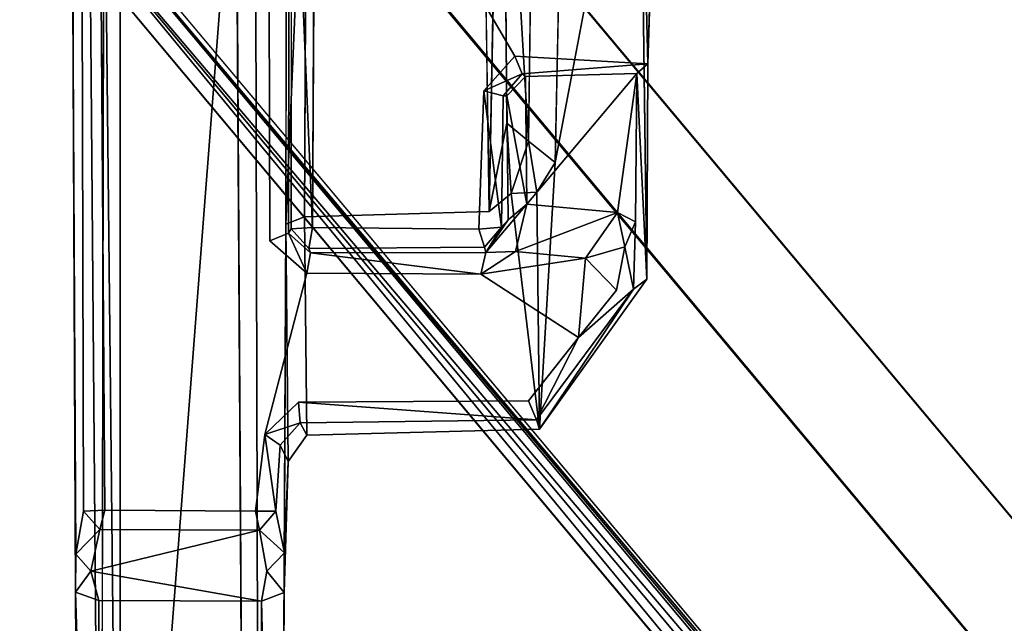
# Model space of a CAD drawing. Units: inches. Extents: x -34.4 to 34.4, y -40 to 25.1.
# Drawn here: x -19.4 to -18.9, y 6.4 to 6.8 of the extents above; entities that cross this region are included whole.
import ezdxf

# ---------------------------------------------------------------- set-up
doc = ezdxf.new("R2010")
doc.units = ezdxf.units.IN
doc.header["$MEASUREMENT"] = 0
for name, color, linetype in [('DESK-BASE', 4, 'Continuous'), ('DESK-BASECOVERTOP', 4, 'Continuous'), ('DESK-CABLEMANAGEMENT4', 4, 'Continuous'), ('DESK-TOP4', 4, 'Continuous'), ('DESK-TOPSUPPORT4', 4, 'Continuous')]:
    doc.layers.add(name, color=color, linetype=linetype)

msp = doc.modelspace()

# ---------------------------------------------------------------- linework, layer by layer
at = {"layer": 'DESK-BASE'}
for points, invisible_edges in [([(-21.71905, 7.26692, 0.55914), (-21.52378, 7.43886, 0.55914), (-14.00486, 0.80251, 0.55914), (-14.03647, 0.79848, 0.55914)], 10), ([(-21.71905, 7.26692, 0.65757), (-14.03647, 0.79848, 0.65757), (-14.00486, 0.80251, 0.65757), (-21.52378, 7.43886, 0.65757)], 5), ([(-14.00486, 0.80251, 0.55914), (-14.85147, 7.43886, 0.55914), (-21.36405, 7.43886, 0.55914), (-21.52378, 7.43886, 0.55914)], 10), ([(-14.00486, 0.80251, 0.65757), (-14.85147, 7.43886, 0.65757), (-21.36405, 7.43886, 0.65757), (-21.52378, 7.43886, 0.65757)], 10), ([(-16.25578, 0.76507, 0.55914), (-22.51563, 1.02269, 0.55914), (-21.71905, 7.26692, 0.55914), (-15.81286, 0.88375, 0.55914)], 5), ([(-16.25578, 0.76507, 0.65757), (-15.81286, 0.88375, 0.65757), (-21.71905, 7.26692, 0.65757), (-22.51563, 1.02269, 0.65757)], 10), ([(-15.36995, 0.76507, 0.55914), (-15.81286, 0.88375, 0.55914), (-21.71905, 7.26692, 0.55914), (-14.03647, 0.79848, 0.55914)], 14), ([(-15.36995, 0.76507, 0.65757), (-14.03647, 0.79848, 0.65757), (-21.71905, 7.26692, 0.65757), (-15.81286, 0.88375, 0.65757)], 7)]:
    msp.add_3dface(points, dxfattribs=dict(at, invisible_edges=invisible_edges))
at = {"layer": 'DESK-BASECOVERTOP'}
for points, invisible_edges in [([(-19.54791, 6.90211, 22.27384), (-19.44363, 6.94008, 22.27384), (-18.65993, 6.00611, 22.27384), (-19.54791, 4.39064, 22.27393)], 4), ([(-19.52756, 6.89874, 22.41164), (-18.67659, 5.99213, 22.41163), (-19.46028, 6.92852, 22.41168)], 1), ([(-19.52719, 4.1886, 22.41163), (-18.67659, 5.99213, 22.41163), (-19.52756, 6.89874, 22.41164)], 15)]:
    msp.add_3dface(points, dxfattribs=dict(at, invisible_edges=invisible_edges))
for points in [[(-19.45058, 6.93097, 22.40887), (-18.66362, 6.00301, 22.40199), (-19.44498, 6.93655, 22.3995)], [(-19.44498, 6.93655, 22.3995), (-18.65993, 6.00611, 22.27384), (-19.44363, 6.94008, 22.27384)], [(-18.66152, 6.00478, 22.39229), (-18.65993, 6.00611, 22.27384), (-19.44498, 6.93655, 22.3995)], [(-19.44498, 6.93655, 22.3995), (-18.66362, 6.00301, 22.40199), (-18.66152, 6.00478, 22.39229)], [(-19.46028, 6.92852, 22.41168), (-18.67659, 5.99213, 22.41163), (-19.45058, 6.93097, 22.40887)], [(-19.45058, 6.93097, 22.40887), (-18.66913, 5.99839, 22.40906), (-18.66362, 6.00301, 22.40199)], [(-19.45058, 6.93097, 22.40887), (-18.67659, 5.99213, 22.41163), (-18.66913, 5.99839, 22.40906)]]:
    msp.add_3dface(points, dxfattribs=at)
at = {"layer": 'DESK-CABLEMANAGEMENT4'}
for points, invisible_edges in [([(-19.3611, 6.9536, 26.60174), (-19.3611, 6.9536, 26.60174), (-19.36802, 6.46354, 27.10616), (-19.37001, 6.92948, 27.12397)], 2), ([(-19.3611, 6.9536, 26.60174), (-19.3611, 6.9536, 26.60174), (-19.35393, 6.07627, 26.23102), (-19.36802, 6.46354, 27.10616)], 9), ([(-19.3611, 6.9536, 26.60174), (-19.3611, 6.9536, 26.60174), (-19.3524, 6.9157, 26.15818), (-19.35393, 6.07627, 26.23102)], 2), ([(-19.12015, 6.7103, 26.97107), (-19.12015, 6.7103, 26.97107), (-19.11707, 6.94945, 26.73007), (-19.10571, 6.69858, 26.98364)], 4), ([(-19.11707, 6.94945, 26.73007), (-19.11707, 6.94945, 26.73007), (-19.10027, 6.9493, 26.73675), (-19.10571, 6.69858, 26.98364)], 9), ([(-19.26724, 6.01274, 26.23517), (-19.26724, 6.01274, 26.23517), (-19.26966, 6.92706, 26.15773), (-19.25898, 6.94311, 26.63953)], 13), ([(-19.25297, 6.66497, 26.99085), (-19.25297, 6.66497, 26.99085), (-19.26724, 6.01274, 26.23517), (-19.25898, 6.94311, 26.63953)], 15), ([(-19.2524, 6.93375, 26.98758), (-19.2524, 6.93375, 26.98758), (-19.25297, 6.66497, 26.99085), (-19.25898, 6.94311, 26.63953)], 4), ([(-19.23836, 6.66311, 27.12), (-19.23836, 6.66311, 27.12), (-19.14459, 6.73782, 27.11997), (-19.23684, 6.9442, 27.11899)], 6), ([(-19.23684, 6.9442, 27.11899), (-19.23684, 6.9442, 27.11899), (-19.1277, 6.75687, 27.12036), (-19.04898, 6.94185, 27.11874)], 4), ([(-19.14459, 6.73782, 27.11997), (-19.14459, 6.73782, 27.11997), (-19.1277, 6.75687, 27.12036), (-19.23684, 6.9442, 27.11899)], 9), ([(-19.13396, 6.94222, 26.75768), (-19.13396, 6.94222, 26.75768), (-19.1321, 6.72008, 26.97709), (-19.13669, 6.93461, 26.98991)], 4), ([(-19.04898, 6.94185, 27.11874), (-19.04898, 6.94185, 27.11874), (-19.1277, 6.75687, 27.12036), (-19.05497, 6.75269, 27.12369)], 2), ([(-19.05559, 6.63481, 27.11938), (-19.05559, 6.63481, 27.11938), (-19.10571, 6.69858, 26.98364), (-19.05951, 6.94203, 26.80739)], 2), ([(-19.37001, 6.92948, 27.12397), (-19.37001, 6.92948, 27.12397), (-19.36783, 6.48435, 27.13673), (-19.3647, 6.93555, 27.38365)], 4), ([(-19.36783, 6.48435, 27.13673), (-19.36783, 6.48435, 27.13673), (-19.3635, 6.50787, 27.38151), (-19.3647, 6.93555, 27.38365)], 9), ([(-19.35504, 6.93941, 27.39473), (-19.35504, 6.93941, 27.39473), (-19.3647, 6.93555, 27.38365), (-19.35182, 6.50835, 27.39341)], 4), ([(-19.35182, 6.50835, 27.39341), (-19.35182, 6.50835, 27.39341), (-19.3647, 6.93555, 27.38365), (-19.3635, 6.50787, 27.38151)], 2), ([(-19.35182, 6.50835, 27.39341), (-19.35182, 6.50835, 27.39341), (-19.26163, 6.65575, 27.39299), (-19.35504, 6.93941, 27.39473)], 6), ([(-19.35504, 6.93941, 27.39473), (-19.35504, 6.93941, 27.39473), (-19.26163, 6.65575, 27.39299), (-19.26254, 6.9388, 27.39447)], 2), ([(-19.25118, 6.93917, 27.38192), (-19.25118, 6.93917, 27.38192), (-19.26254, 6.9388, 27.39447), (-19.26163, 6.65575, 27.39299)], 9), ([(-19.25145, 6.66002, 27.38193), (-19.25145, 6.66002, 27.38193), (-19.25118, 6.93917, 27.38192), (-19.26163, 6.65575, 27.39299)], 4), ([(-19.25145, 6.66002, 27.38193), (-19.25145, 6.66002, 27.38193), (-19.24976, 6.93541, 27.12836), (-19.25118, 6.93917, 27.38192)], 2), ([(-19.24993, 6.66233, 27.13172), (-19.24993, 6.66233, 27.13172), (-19.24976, 6.93541, 27.12836), (-19.25145, 6.66002, 27.38193)], 4), ([(-19.24138, 6.93263, 26.99919), (-19.24138, 6.93263, 26.99919), (-19.14175, 6.6719, 26.99987), (-19.24272, 6.66894, 27.0006)], 2), ([(-19.14559, 6.93414, 26.9986), (-19.14559, 6.93414, 26.9986), (-19.14175, 6.6719, 26.99987), (-19.24138, 6.93263, 26.99919)], 4), ([(-19.1321, 6.72008, 26.97709), (-19.1321, 6.72008, 26.97709), (-19.14175, 6.6719, 26.99987), (-19.13669, 6.93461, 26.98991)], 9), ([(-19.26966, 6.92706, 26.15773), (-19.26966, 6.92706, 26.15773), (-19.26724, 6.01274, 26.23517), (-19.28015, 6.90009, 26.14638)], 4), ([(-19.26724, 6.01274, 26.23517), (-19.26724, 6.01274, 26.23517), (-19.27455, 5.99147, 26.22639), (-19.28015, 6.90009, 26.14638)], 9), ([(-19.23032, 6.8603, 7.07941), (-19.23032, 6.8603, 7.07941), (-18.55187, 6.04905, 26.37074), (-19.2312, 6.86263, 26.37074)], 2), ([(-18.55187, 6.04905, 7.07941), (-18.55187, 6.04905, 7.07941), (-18.55187, 6.04905, 26.37074), (-19.23032, 6.8603, 7.07941)], 4), ([(-19.12758, 6.82862, 26.37074), (-19.12758, 6.82862, 26.37074), (-18.50662, 6.087, 7.07941), (-19.12802, 6.82978, 7.07941)], 2), ([(-18.50662, 6.087, 26.37074), (-18.50662, 6.087, 26.37074), (-18.50662, 6.087, 7.07941), (-19.12758, 6.82862, 26.37074)], 4), ([(-19.12374, 6.74715, 27.13093), (-19.12374, 6.74715, 27.13093), (-19.06103, 6.74737, 27.28968), (-19.05497, 6.75269, 27.12369)], 2), ([(-19.12374, 6.74715, 27.13093), (-19.12374, 6.74715, 27.13093), (-19.13413, 6.73516, 27.13123), (-19.1219, 6.74559, 27.29461)], 4), ([(-19.1219, 6.74559, 27.29461), (-19.1219, 6.74559, 27.29461), (-19.06103, 6.74737, 27.28968), (-19.12374, 6.74715, 27.13093)], 4), ([(-19.06274, 6.62929, 27.37292), (-19.06274, 6.62929, 27.37292), (-19.05559, 6.63481, 27.11938), (-19.06103, 6.74737, 27.28968)], 9), ([(-19.06161, 6.66622, 27.36443), (-19.06161, 6.66622, 27.36443), (-19.06274, 6.62929, 27.37292), (-19.06103, 6.74737, 27.28968)], 4), ([(-19.1219, 6.74559, 27.29461), (-19.1219, 6.74559, 27.29461), (-19.13413, 6.73516, 27.13123), (-19.13204, 6.73512, 27.29275)], 2), ([(-19.14744, 6.66207, 27.1204), (-19.14744, 6.66207, 27.1204), (-19.14459, 6.73782, 27.11997), (-19.23836, 6.66311, 27.12)], 4), ([(-19.13506, 6.66332, 27.13187), (-19.13506, 6.66332, 27.13187), (-19.13204, 6.73512, 27.29275), (-19.13413, 6.73516, 27.13123)], 2), ([(-19.13125, 6.66728, 27.36638), (-19.13125, 6.66728, 27.36638), (-19.13204, 6.73512, 27.29275), (-19.13506, 6.66332, 27.13187)], 4), ([(-19.11414, 6.55284, 27.11806), (-19.11414, 6.55284, 27.11806), (-19.10571, 6.69858, 26.98364), (-19.05559, 6.63481, 27.11938)], 4), ([(-19.11414, 6.55284, 27.11806), (-19.11414, 6.55284, 27.11806), (-19.14175, 6.6719, 26.99987), (-19.12967, 6.68175, 26.98947)], 2), ([(-19.14175, 6.6719, 26.99987), (-19.14175, 6.6719, 26.99987), (-19.24148, 6.54951, 27.11827), (-19.24272, 6.66894, 27.0006)], 2), ([(-19.11414, 6.55284, 27.11806), (-19.11414, 6.55284, 27.11806), (-19.24148, 6.54951, 27.11827), (-19.14175, 6.6719, 26.99987)], 13), ([(-19.24272, 6.66894, 27.0006), (-19.24272, 6.66894, 27.0006), (-19.24148, 6.54951, 27.11827), (-19.25297, 6.66497, 26.99085)], 4), ([(-19.2561, 6.03011, 26.94659), (-19.2561, 6.03011, 26.94659), (-19.26724, 6.01274, 26.23517), (-19.25297, 6.66497, 26.99085)], 4), ([(-19.24148, 6.54951, 27.11827), (-19.24148, 6.54951, 27.11827), (-19.25161, 6.53515, 27.11352), (-19.25297, 6.66497, 26.99085)], 9), ([(-19.24041, 6.65165, 27.13057), (-19.24041, 6.65165, 27.13057), (-19.24993, 6.66233, 27.13172), (-19.25145, 6.66002, 27.38193)], 9), ([(-19.24041, 6.65165, 27.13057), (-19.24041, 6.65165, 27.13057), (-19.14744, 6.66207, 27.1204), (-19.23836, 6.66311, 27.12)], 2), ([(-19.1442, 6.65233, 27.13113), (-19.1442, 6.65233, 27.13113), (-19.14744, 6.66207, 27.1204), (-19.24041, 6.65165, 27.13057)], 4), ([(-19.26439, 6.54986, 27.39282), (-19.26439, 6.54986, 27.39282), (-19.26163, 6.65575, 27.39299), (-19.35182, 6.50835, 27.39341)], 15), ([(-19.24146, 6.63815, 27.39309), (-19.24146, 6.63815, 27.39309), (-19.26163, 6.65575, 27.39299), (-19.26439, 6.54986, 27.39282)], 4), ([(-19.23941, 6.64922, 27.38174), (-19.23941, 6.64922, 27.38174), (-19.24041, 6.65165, 27.13057), (-19.25145, 6.66002, 27.38193)], 4), ([(-19.24041, 6.65165, 27.13057), (-19.24041, 6.65165, 27.13057), (-19.14361, 6.64945, 27.3842), (-19.1442, 6.65233, 27.13113)], 2), ([(-19.23941, 6.64922, 27.38174), (-19.23941, 6.64922, 27.38174), (-19.14361, 6.64945, 27.3842), (-19.24041, 6.65165, 27.13057)], 4), ([(-19.07214, 6.62879, 27.38512), (-19.07214, 6.62879, 27.38512), (-19.06274, 6.62929, 27.37292), (-19.06747, 6.65246, 27.37966)], 2), ([(-19.24604, 6.56743, 27.3935), (-19.24604, 6.56743, 27.3935), (-19.24146, 6.63815, 27.39309), (-19.26439, 6.54986, 27.39282)], 2), ([(-19.14629, 6.63754, 27.39351), (-19.14629, 6.63754, 27.39351), (-19.24146, 6.63815, 27.39309), (-19.24604, 6.56743, 27.3935)], 13), ([(-19.12024, 6.56826, 27.39298), (-19.12024, 6.56826, 27.39298), (-19.14629, 6.63754, 27.39351), (-19.24604, 6.56743, 27.3935)], 6), ([(-19.09283, 6.60293, 27.39268), (-19.09283, 6.60293, 27.39268), (-19.14629, 6.63754, 27.39351), (-19.12024, 6.56826, 27.39298)], 4), ([(-19.09283, 6.60293, 27.39268), (-19.09283, 6.60293, 27.39268), (-19.06274, 6.62929, 27.37292), (-19.07214, 6.62879, 27.38512)], 4), ([(-19.24508, 6.55617, 27.38441), (-19.24508, 6.55617, 27.38441), (-19.25593, 6.54403, 27.38182), (-19.24148, 6.54951, 27.11827)], 4), ([(-19.24148, 6.54951, 27.11827), (-19.24148, 6.54951, 27.11827), (-19.11578, 6.55782, 27.38249), (-19.24508, 6.55617, 27.38441)], 2), ([(-19.11414, 6.55284, 27.11806), (-19.11414, 6.55284, 27.11806), (-19.11578, 6.55782, 27.38249), (-19.24148, 6.54951, 27.11827)], 4), ([(-19.26945, 6.50798, 27.39264), (-19.26945, 6.50798, 27.39264), (-19.26439, 6.54986, 27.39282), (-19.35182, 6.50835, 27.39341)], 4), ([(-19.24148, 6.54951, 27.11827), (-19.24148, 6.54951, 27.11827), (-19.25593, 6.54403, 27.38182), (-19.25161, 6.53515, 27.11352)], 2), ([(-19.25362, 6.48508, 27.13665), (-19.25362, 6.48508, 27.13665), (-19.25593, 6.54403, 27.38182), (-19.25837, 6.50795, 27.38218)], 2), ([(-19.25161, 6.53515, 27.11352), (-19.25161, 6.53515, 27.11352), (-19.25593, 6.54403, 27.38182), (-19.25362, 6.48508, 27.13665)], 4), ([(-19.35471, 6.49794, 27.38312), (-19.35471, 6.49794, 27.38312), (-19.26738, 6.49756, 27.38359), (-19.35182, 6.50835, 27.39341)], 4), ([(-19.26738, 6.49756, 27.38359), (-19.26738, 6.49756, 27.38359), (-19.26945, 6.50798, 27.39264), (-19.35182, 6.50835, 27.39341)], 9), ([(-19.26738, 6.49756, 27.38359), (-19.26738, 6.49756, 27.38359), (-19.35951, 6.47508, 27.13774), (-19.26337, 6.47507, 27.13903)], 4), ([(-19.26337, 6.47507, 27.13903), (-19.26337, 6.47507, 27.13903), (-19.35951, 6.47508, 27.13774), (-19.2663, 6.4587, 27.11453)], 2), ([(-19.36802, 6.46354, 27.10616), (-19.36802, 6.46354, 27.10616), (-19.35393, 6.07627, 26.23102), (-19.36456, 6.04818, 26.95166)], 4), ([(-19.35489, 6.03745, 26.95921), (-19.35489, 6.03745, 26.95921), (-19.2663, 6.4587, 27.11453), (-19.35525, 6.45899, 27.11489)], 2), ([(-19.26638, 5.98863, 26.94223), (-19.26638, 5.98863, 26.94223), (-19.2663, 6.4587, 27.11453), (-19.35489, 6.03745, 26.95921)], 13)]:
    msp.add_3dface(points, dxfattribs=dict(at, invisible_edges=invisible_edges))
for points in [[(-19.13396, 6.94222, 26.75768), (-19.13396, 6.94222, 26.75768), (-19.11707, 6.94945, 26.73007), (-19.12015, 6.7103, 26.97107)], [(-19.05951, 6.94203, 26.80739), (-19.05951, 6.94203, 26.80739), (-19.10571, 6.69858, 26.98364), (-19.10027, 6.9493, 26.73675)], [(-19.24976, 6.93541, 27.12836), (-19.24976, 6.93541, 27.12836), (-19.23836, 6.66311, 27.12), (-19.23684, 6.9442, 27.11899)], [(-19.1321, 6.72008, 26.97709), (-19.1321, 6.72008, 26.97709), (-19.13396, 6.94222, 26.75768), (-19.12015, 6.7103, 26.97107)], [(-19.04898, 6.94185, 27.11874), (-19.04898, 6.94185, 27.11874), (-19.05497, 6.75269, 27.12369), (-19.05951, 6.94203, 26.80739)], [(-19.05951, 6.94203, 26.80739), (-19.05951, 6.94203, 26.80739), (-19.05497, 6.75269, 27.12369), (-19.05559, 6.63481, 27.11938)], [(-19.24993, 6.66233, 27.13172), (-19.24993, 6.66233, 27.13172), (-19.23836, 6.66311, 27.12), (-19.24976, 6.93541, 27.12836)], [(-19.2524, 6.93375, 26.98758), (-19.2524, 6.93375, 26.98758), (-19.24138, 6.93263, 26.99919), (-19.25297, 6.66497, 26.99085)], [(-19.25297, 6.66497, 26.99085), (-19.25297, 6.66497, 26.99085), (-19.24138, 6.93263, 26.99919), (-19.24272, 6.66894, 27.0006)], [(-19.13669, 6.93461, 26.98991), (-19.13669, 6.93461, 26.98991), (-19.14175, 6.6719, 26.99987), (-19.14559, 6.93414, 26.9986)], [(-19.37001, 6.92948, 27.12397), (-19.37001, 6.92948, 27.12397), (-19.36802, 6.46354, 27.10616), (-19.36783, 6.48435, 27.13673)], [(-19.35393, 6.07627, 26.23102), (-19.35393, 6.07627, 26.23102), (-19.3524, 6.9157, 26.15818), (-19.34342, 6.07539, 26.21875)], [(-19.3524, 6.9157, 26.15818), (-19.3524, 6.9157, 26.15818), (-19.34349, 6.89982, 26.1474), (-19.34342, 6.07539, 26.21875)], [(-19.34342, 6.07539, 26.21875), (-19.34342, 6.07539, 26.21875), (-19.34349, 6.89982, 26.1474), (-19.28015, 6.90009, 26.14638)], [(-19.27455, 5.99147, 26.22639), (-19.27455, 5.99147, 26.22639), (-19.34342, 6.07539, 26.21875), (-19.28015, 6.90009, 26.14638)], [(-19.12758, 6.82862, 26.37074), (-19.2312, 6.86263, 26.37074), (-18.55187, 6.04905, 26.37074), (-18.50662, 6.087, 26.37074)], [(-19.12802, 6.82978, 7.07941), (-18.50662, 6.087, 7.07941), (-18.55187, 6.04905, 7.07941), (-19.23032, 6.8603, 7.07941)], [(-19.14459, 6.73782, 27.11997), (-19.14459, 6.73782, 27.11997), (-19.12374, 6.74715, 27.13093), (-19.1277, 6.75687, 27.12036)], [(-19.12374, 6.74715, 27.13093), (-19.12374, 6.74715, 27.13093), (-19.05497, 6.75269, 27.12369), (-19.1277, 6.75687, 27.12036)], [(-19.06103, 6.74737, 27.28968), (-19.06103, 6.74737, 27.28968), (-19.05559, 6.63481, 27.11938), (-19.05497, 6.75269, 27.12369)], [(-19.13413, 6.73516, 27.13123), (-19.13413, 6.73516, 27.13123), (-19.12374, 6.74715, 27.13093), (-19.14459, 6.73782, 27.11997)], [(-19.1219, 6.74559, 27.29461), (-19.1219, 6.74559, 27.29461), (-19.12105, 6.6758, 27.36672), (-19.06103, 6.74737, 27.28968)], [(-19.06103, 6.74737, 27.28968), (-19.06103, 6.74737, 27.28968), (-19.12105, 6.6758, 27.36672), (-19.07153, 6.67133, 27.37187)], [(-19.07153, 6.67133, 27.37187), (-19.07153, 6.67133, 27.37187), (-19.06161, 6.66622, 27.36443), (-19.06103, 6.74737, 27.28968)], [(-19.1219, 6.74559, 27.29461), (-19.1219, 6.74559, 27.29461), (-19.13204, 6.73512, 27.29275), (-19.12105, 6.6758, 27.36672)], [(-19.13506, 6.66332, 27.13187), (-19.13506, 6.66332, 27.13187), (-19.14459, 6.73782, 27.11997), (-19.14744, 6.66207, 27.1204)], [(-19.13413, 6.73516, 27.13123), (-19.13413, 6.73516, 27.13123), (-19.14459, 6.73782, 27.11997), (-19.13506, 6.66332, 27.13187)], [(-19.12105, 6.6758, 27.36672), (-19.12105, 6.6758, 27.36672), (-19.13204, 6.73512, 27.29275), (-19.13125, 6.66728, 27.36638)], [(-19.12967, 6.68175, 26.98947), (-19.12967, 6.68175, 26.98947), (-19.14175, 6.6719, 26.99987), (-19.1321, 6.72008, 26.97709)], [(-19.12015, 6.7103, 26.97107), (-19.12015, 6.7103, 26.97107), (-19.12967, 6.68175, 26.98947), (-19.1321, 6.72008, 26.97709)], [(-19.12015, 6.7103, 26.97107), (-19.12015, 6.7103, 26.97107), (-19.11558, 6.6824, 26.98913), (-19.12967, 6.68175, 26.98947)], [(-19.11558, 6.6824, 26.98913), (-19.11558, 6.6824, 26.98913), (-19.12015, 6.7103, 26.97107), (-19.10571, 6.69858, 26.98364)], [(-19.11414, 6.55284, 27.11806), (-19.11414, 6.55284, 27.11806), (-19.11558, 6.6824, 26.98913), (-19.10571, 6.69858, 26.98364)], [(-19.12967, 6.68175, 26.98947), (-19.12967, 6.68175, 26.98947), (-19.11558, 6.6824, 26.98913), (-19.11414, 6.55284, 27.11806)], [(-19.14361, 6.64945, 27.3842), (-19.14361, 6.64945, 27.3842), (-19.12741, 6.64988, 27.39261), (-19.12105, 6.6758, 27.36672)], [(-19.14361, 6.64945, 27.3842), (-19.14361, 6.64945, 27.3842), (-19.12105, 6.6758, 27.36672), (-19.13125, 6.66728, 27.36638)], [(-19.07153, 6.67133, 27.37187), (-19.07153, 6.67133, 27.37187), (-19.12105, 6.6758, 27.36672), (-19.12741, 6.64988, 27.39261)], [(-19.07153, 6.67133, 27.37187), (-19.07153, 6.67133, 27.37187), (-19.12741, 6.64988, 27.39261), (-19.08902, 6.64634, 27.39314)], [(-19.06747, 6.65246, 27.37966), (-19.06747, 6.65246, 27.37966), (-19.07153, 6.67133, 27.37187), (-19.08902, 6.64634, 27.39314)], [(-19.06161, 6.66622, 27.36443), (-19.06161, 6.66622, 27.36443), (-19.07153, 6.67133, 27.37187), (-19.06747, 6.65246, 27.37966)], [(-19.13125, 6.66728, 27.36638), (-19.13125, 6.66728, 27.36638), (-19.13506, 6.66332, 27.13187), (-19.14361, 6.64945, 27.3842)], [(-19.06747, 6.65246, 27.37966), (-19.06747, 6.65246, 27.37966), (-19.06274, 6.62929, 27.37292), (-19.06161, 6.66622, 27.36443)], [(-19.2539, 6.46342, 27.10621), (-19.2539, 6.46342, 27.10621), (-19.2561, 6.03011, 26.94659), (-19.25297, 6.66497, 26.99085)], [(-19.25161, 6.53515, 27.11352), (-19.25161, 6.53515, 27.11352), (-19.2539, 6.46342, 27.10621), (-19.25297, 6.66497, 26.99085)], [(-19.24041, 6.65165, 27.13057), (-19.24041, 6.65165, 27.13057), (-19.23836, 6.66311, 27.12), (-19.24993, 6.66233, 27.13172)], [(-19.13506, 6.66332, 27.13187), (-19.13506, 6.66332, 27.13187), (-19.14744, 6.66207, 27.1204), (-19.1442, 6.65233, 27.13113)], [(-19.13506, 6.66332, 27.13187), (-19.13506, 6.66332, 27.13187), (-19.1442, 6.65233, 27.13113), (-19.14361, 6.64945, 27.3842)], [(-19.26163, 6.65575, 27.39299), (-19.26163, 6.65575, 27.39299), (-19.24146, 6.63815, 27.39309), (-19.25145, 6.66002, 27.38193)], [(-19.25145, 6.66002, 27.38193), (-19.25145, 6.66002, 27.38193), (-19.24146, 6.63815, 27.39309), (-19.23941, 6.64922, 27.38174)], [(-19.08902, 6.64634, 27.39314), (-19.08902, 6.64634, 27.39314), (-19.12741, 6.64988, 27.39261), (-19.14629, 6.63754, 27.39351)], [(-19.14629, 6.63754, 27.39351), (-19.14629, 6.63754, 27.39351), (-19.12741, 6.64988, 27.39261), (-19.14361, 6.64945, 27.3842)], [(-19.08902, 6.64634, 27.39314), (-19.08902, 6.64634, 27.39314), (-19.07214, 6.62879, 27.38512), (-19.06747, 6.65246, 27.37966)], [(-19.24146, 6.63815, 27.39309), (-19.24146, 6.63815, 27.39309), (-19.14629, 6.63754, 27.39351), (-19.23941, 6.64922, 27.38174)], [(-19.14629, 6.63754, 27.39351), (-19.14629, 6.63754, 27.39351), (-19.14361, 6.64945, 27.3842), (-19.23941, 6.64922, 27.38174)], [(-19.08902, 6.64634, 27.39314), (-19.08902, 6.64634, 27.39314), (-19.14629, 6.63754, 27.39351), (-19.09283, 6.60293, 27.39268)], [(-19.09283, 6.60293, 27.39268), (-19.09283, 6.60293, 27.39268), (-19.07214, 6.62879, 27.38512), (-19.08902, 6.64634, 27.39314)], [(-19.05559, 6.63481, 27.11938), (-19.05559, 6.63481, 27.11938), (-19.06274, 6.62929, 27.37292), (-19.11414, 6.55284, 27.11806)], [(-19.11414, 6.55284, 27.11806), (-19.11414, 6.55284, 27.11806), (-19.06274, 6.62929, 27.37292), (-19.11578, 6.55782, 27.38249)], [(-19.06274, 6.62929, 27.37292), (-19.06274, 6.62929, 27.37292), (-19.09283, 6.60293, 27.39268), (-19.11578, 6.55782, 27.38249)], [(-19.11578, 6.55782, 27.38249), (-19.11578, 6.55782, 27.38249), (-19.09283, 6.60293, 27.39268), (-19.12024, 6.56826, 27.39298)], [(-19.26439, 6.54986, 27.39282), (-19.26439, 6.54986, 27.39282), (-19.24508, 6.55617, 27.38441), (-19.24604, 6.56743, 27.3935)], [(-19.11578, 6.55782, 27.38249), (-19.11578, 6.55782, 27.38249), (-19.12024, 6.56826, 27.39298), (-19.24604, 6.56743, 27.3935)], [(-19.24508, 6.55617, 27.38441), (-19.24508, 6.55617, 27.38441), (-19.11578, 6.55782, 27.38249), (-19.24604, 6.56743, 27.3935)], [(-19.24508, 6.55617, 27.38441), (-19.24508, 6.55617, 27.38441), (-19.26439, 6.54986, 27.39282), (-19.25593, 6.54403, 27.38182)], [(-19.26945, 6.50798, 27.39264), (-19.26945, 6.50798, 27.39264), (-19.25837, 6.50795, 27.38218), (-19.26439, 6.54986, 27.39282)], [(-19.26439, 6.54986, 27.39282), (-19.26439, 6.54986, 27.39282), (-19.25837, 6.50795, 27.38218), (-19.25593, 6.54403, 27.38182)], [(-19.25161, 6.53515, 27.11352), (-19.25161, 6.53515, 27.11352), (-19.25362, 6.48508, 27.13665), (-19.2539, 6.46342, 27.10621)], [(-19.35471, 6.49794, 27.38312), (-19.35471, 6.49794, 27.38312), (-19.3635, 6.50787, 27.38151), (-19.36783, 6.48435, 27.13673)], [(-19.3635, 6.50787, 27.38151), (-19.3635, 6.50787, 27.38151), (-19.35471, 6.49794, 27.38312), (-19.35182, 6.50835, 27.39341)], [(-19.26738, 6.49756, 27.38359), (-19.26738, 6.49756, 27.38359), (-19.25837, 6.50795, 27.38218), (-19.26945, 6.50798, 27.39264)], [(-19.25837, 6.50795, 27.38218), (-19.25837, 6.50795, 27.38218), (-19.26738, 6.49756, 27.38359), (-19.25362, 6.48508, 27.13665)], [(-19.35951, 6.47508, 27.13774), (-19.35951, 6.47508, 27.13774), (-19.35471, 6.49794, 27.38312), (-19.36783, 6.48435, 27.13673)], [(-19.35471, 6.49794, 27.38312), (-19.35471, 6.49794, 27.38312), (-19.35951, 6.47508, 27.13774), (-19.26738, 6.49756, 27.38359)], [(-19.25362, 6.48508, 27.13665), (-19.25362, 6.48508, 27.13665), (-19.26738, 6.49756, 27.38359), (-19.26337, 6.47507, 27.13903)], [(-19.35951, 6.47508, 27.13774), (-19.35951, 6.47508, 27.13774), (-19.36783, 6.48435, 27.13673), (-19.36802, 6.46354, 27.10616)], [(-19.26337, 6.47507, 27.13903), (-19.26337, 6.47507, 27.13903), (-19.2539, 6.46342, 27.10621), (-19.25362, 6.48508, 27.13665)], [(-19.35525, 6.45899, 27.11489), (-19.35525, 6.45899, 27.11489), (-19.35951, 6.47508, 27.13774), (-19.36802, 6.46354, 27.10616)], [(-19.35525, 6.45899, 27.11489), (-19.35525, 6.45899, 27.11489), (-19.2663, 6.4587, 27.11453), (-19.35951, 6.47508, 27.13774)], [(-19.2663, 6.4587, 27.11453), (-19.2663, 6.4587, 27.11453), (-19.2539, 6.46342, 27.10621), (-19.26337, 6.47507, 27.13903)], [(-19.36802, 6.46354, 27.10616), (-19.36802, 6.46354, 27.10616), (-19.35489, 6.03745, 26.95921), (-19.35525, 6.45899, 27.11489)], [(-19.36456, 6.04818, 26.95166), (-19.36456, 6.04818, 26.95166), (-19.35489, 6.03745, 26.95921), (-19.36802, 6.46354, 27.10616)], [(-19.2539, 6.46342, 27.10621), (-19.2539, 6.46342, 27.10621), (-19.2663, 6.4587, 27.11453), (-19.2561, 6.03011, 26.94659)], [(-19.2561, 6.03011, 26.94659), (-19.2561, 6.03011, 26.94659), (-19.2663, 6.4587, 27.11453), (-19.26638, 5.98863, 26.94223)]]:
    msp.add_3dface(points, dxfattribs=at)
at = {"layer": 'DESK-TOP4'}
for points, invisible_edges in [([(-34.37976, 3.21365, 27.71256), (-34.37976, 23.56405, 27.71256), (-1.87976, 23.56405, 27.71256), (-1.87976, 3.21365, 27.71256)], 10), ([(-34.37976, 3.21365, 28.49996), (-1.87976, 3.21365, 28.49996), (-1.87976, 23.56405, 28.49996), (-34.37976, 23.56405, 28.49996)], 5)]:
    msp.add_3dface(points, dxfattribs=dict(at, invisible_edges=invisible_edges))
at = {"layer": 'DESK-TOPSUPPORT4'}
for points, invisible_edges in [([(-12.60413, 6.5041, 27.51223), (-23.65538, 6.5041, 27.51223), (-22.88908, 12.52772, 27.51223), (-13.37043, 12.52772, 27.51223)], 5), ([(-12.60413, 6.5041, 27.70908), (-13.37043, 12.52772, 27.70908), (-22.88908, 12.52772, 27.70908), (-23.65538, 6.5041, 27.70908)], 10), ([(-23.06955, 5.83902, 27.51223), (-23.65538, 6.5041, 27.51223), (-12.60413, 6.5041, 27.51223), (-13.18996, 5.83902, 27.51223)], 7), ([(-23.06955, 5.83902, 27.70908), (-13.18996, 5.83902, 27.70908), (-12.60413, 6.5041, 27.70908), (-23.65538, 6.5041, 27.70908)], 14)]:
    msp.add_3dface(points, dxfattribs=dict(at, invisible_edges=invisible_edges))

doc.saveas('drawing.dxf')
